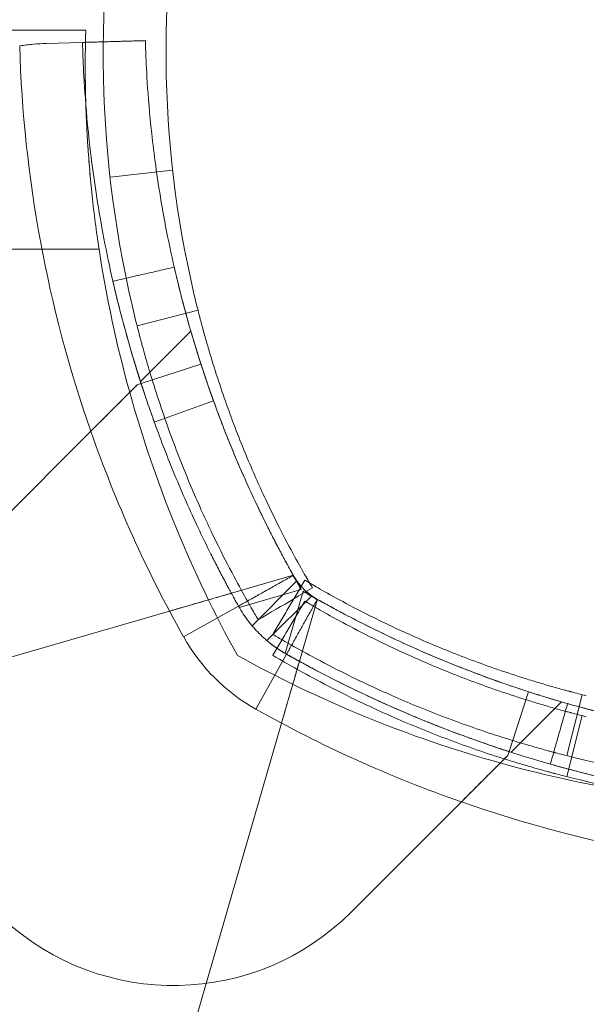
# Model space of a CAD drawing. Units: millimetres. Extents: x 9026 to 17679, y 3773 to 11808.
# Drawn here: x 13724 to 13751, y 9222 to 9269 of the extents above; entities that cross this region are included whole.
import ezdxf

# ---------------------------------------------------------------- set-up
doc = ezdxf.new("R2010")
doc.units = ezdxf.units.MM
doc.header["$LTSCALE"] = 700

# ---------------------------------------------------------------- blocks, each defined once
blk = doc.blocks.new('A$C2D8B69BD')
at = {"color": 0, "linetype": 'Continuous', "lineweight": 0}
for p, q in [((13140.922, 9230.617), (13731.679, 9230.617)), ((13729.797, 9229.984), (13731.522, 9230.032)), ((13732.839, 9223.604), (13735.82, 9223.938)), ((13732.314, 9220.167), (13140.128, 9220.167)), ((13732.314, 9220.167), (13140.128, 9220.167)), ((13737.034, 9217.257), (13734.125, 9216.522)), ((13734.29, 9213.863), (13736.692, 9216.265)), ((13734.32, 9213.768), (13737.175, 9214.69)), ((13734.134, 9213.707), (13734.32, 9213.768)), ((13731.92, 9211.493), (13726.68, 9206.253)), ((13741.533, 9204.607), (13738.624, 9203.765)), ((13739.613, 9202.216), (13741.75, 9204.352)), ((13739.613, 9202.216), (13741.75, 9204.352)), ((13738.997, 9203.093), (13741.962, 9203.95)), ((13738.997, 9203.093), (13741.962, 9203.95)), ((13742.055, 9203.858), (13741.197, 9200.893)), ((13742.055, 9203.858), (13741.197, 9200.893)), ((13740.32, 9201.509), (13742.457, 9203.645)), ((13740.32, 9201.509), (13742.457, 9203.645)), ((13741.87, 9200.519), (13742.711, 9203.429)), ((13735.675, 9202.912), (13708.962, 9195.185)), ((13736.349, 9201.68), (13738.964, 9203.15)), ((13736.349, 9201.68), (13738.964, 9203.15)), ((13739.785, 9198.245), (13741.255, 9200.86)), ((13739.785, 9198.245), (13741.255, 9200.86)), ((13751.872, 9196.216), (13752.795, 9199.07)), ((13754.626, 9196.021), (13755.361, 9198.929)), ((13751.967, 9196.185), (13754.369, 9198.587)), ((13754.626, 9195.021), (13755.361, 9197.929)), ((13733.289, 9170.857), (13741.017, 9197.571)), ((13751.812, 9196.03), (13751.872, 9196.216)), ((13744.358, 9188.575), (13749.598, 9193.816))]:
    blk.add_line(p, q, dxfattribs=at)
at = {"color": 0, "linetype": 'Continuous', "lineweight": 0, "extrusion": (2.06338e-16, -6.16298e-33, -1)}
for centre, radius, start, end in [((-13785.509, 9229.511), 53, 346.0447, 11.4379), ((-13766.998, 9251.549), 58, 285.54578, 298.96582), ((-13766.998, 9251.549), 58, 285.54578, 298.96582)]:
    blk.add_arc(centre, radius, start, end, dxfattribs=at)
at = {"color": 0, "linetype": 'Continuous', "lineweight": 0, "extrusion": (2.06338e-16, 0, -1)}
for centre, radius, start, end in [((-13785.509, 9229.511), 50, 346.0447, 11.4379), ((-13769.772, 9251.595), 61.2, 289.24713, 299.33936), ((-13769.772, 9251.595), 61.2, 289.24713, 299.33936), ((-13766.998, 9251.549), 58, 278.65341, 285.54578), ((-13766.998, 9251.549), 58, 278.65341, 285.54578)]:
    blk.add_arc(centre, radius, start, end, dxfattribs=at)
at = {"color": 0, "linetype": 'Continuous', "lineweight": 0, "extrusion": (2.06338e-16, 8.62817e-32, -1)}
blk.add_arc((-13789.699, 9231.667), 61.2, 340.75287, 358.31381, dxfattribs=at)
blk.add_arc((-13789.699, 9231.667), 61.2, 340.75287, 358.31381, dxfattribs=at)
at = {"color": 0, "linetype": 'Continuous', "lineweight": 0, "extrusion": (2.06338e-16, 6.16298e-33, -1)}
blk.add_arc((-13789.654, 9228.893), 58, 344.45422, 351.34659, dxfattribs=at)
blk.add_arc((-13789.654, 9228.893), 58, 344.45422, 351.34659, dxfattribs=at)
at = {"color": 0, "linetype": 'Continuous', "lineweight": 0, "extrusion": (2.06338e-16, 1.2326e-32, -1)}
for centre, radius, start, end in [((-13789.654, 9228.893), 58, 331.03418, 344.45422), ((-13789.654, 9228.893), 58, 331.03418, 344.45422), ((-13769.772, 9251.595), 55.2, 299.3394, 300.1403), ((-13769.772, 9251.595), 55.2, 299.3394, 300.1403)]:
    blk.add_arc(centre, radius, start, end, dxfattribs=at)
at = {"color": 0, "linetype": 'Continuous', "lineweight": 0}
for centre, radius, start, end in [((13789.699, 9231.667), 61.2, 199.24713, 209.33936), ((13789.699, 9231.667), 61.2, 199.24713, 209.33936), ((13744.195, 9206.09), 9, 209.3394, 240.6606), ((13744.195, 9206.09), 9, 209.3394, 240.6606), ((13767.616, 9247.404), 53, 256.0447, 281.4379), ((13767.616, 9246.404), 53, 256.0447, 271.1948), ((13769.772, 9251.595), 61.2, 250.75287, 268.31381), ((13769.772, 9251.595), 61.2, 250.75287, 268.31381), ((13735.872, 9197.061), 12, 227.3335, 315), ((13735.872, 9197.061), 12, 227.3335, 315)]:
    blk.add_arc(centre, radius, start, end, dxfattribs=at)
at = {"color": 0, "linetype": 'Continuous', "lineweight": 0, "extrusion": (2.06338e-16, -2.46519e-32, -1)}
blk.add_arc((-13789.699, 9231.667), 55.2, 329.8597, 330.6606, dxfattribs=at)
blk.add_arc((-13789.699, 9231.667), 55.2, 329.8597, 330.6606, dxfattribs=at)
at = {"color": 0, "linetype": 'Continuous', "lineweight": 0}
for points, knots in [([(13731.679, 9230.617), (13731.679, 9230.617), (13731.674, 9230.469), (13731.667, 9230.133), (13731.666, 9230.086), (13731.665, 9230.036)], [0, 0, 0, 0, 0.00303085, 0.00303085, 0.003482294, 0.003482294, 0.003482294, 0.003482294]), ([(13731.679, 9230.617), (13731.679, 9230.617), (13731.674, 9230.469), (13731.667, 9230.133), (13731.666, 9230.086), (13731.665, 9230.036)], [0, 0, 0, 0, 0.00303085, 0.00303085, 0.003482294, 0.003482294, 0.003482294, 0.003482294]), ([(13731.666, 9230.078), (13731.666, 9230.112), (13731.667, 9230.144), (13731.671, 9230.32), (13731.674, 9230.432), (13731.678, 9230.579), (13731.679, 9230.617), (13731.679, 9230.617)], [0.013019295, 0.013019295, 0.013019295, 0.013019295, 0.013334468, 0.013334468, 0.014845903, 0.014845903, 0.016357338, 0.016357338, 0.016357338, 0.016357338]), ([(13731.654, 9228.893), (13731.654, 9229.174), (13731.656, 9229.421), (13731.66, 9229.804), (13731.663, 9229.952), (13731.666, 9230.078)], [0.010311599, 0.010311599, 0.010311599, 0.010311599, 0.011823033, 0.011823033, 0.013019295, 0.013019295, 0.013019295, 0.013019295]), ([(13734.521, 9230.117), (13734.521, 9230.116), (13734.521, 9230.112), (13734.522, 9230.1), (13734.522, 9230.093), (13734.522, 9230.09), (13734.522, 9230.087), (13734.522, 9230.086), (13734.523, 9230.064), (13734.523, 9230.032), (13734.527, 9229.905), (13734.531, 9229.779), (13734.55, 9229.274), (13734.571, 9228.774), (13734.656, 9227.452), (13734.72, 9226.641), (13734.929, 9224.725), (13735.073, 9223.636), (13735.485, 9221.209), (13735.75, 9219.892), (13736.445, 9217.068), (13736.868, 9215.587), (13737.646, 9213.277), (13737.927, 9212.5), (13738.535, 9210.932), (13738.862, 9210.14), (13739.563, 9208.555), (13739.935, 9207.764), (13740.43, 9206.775), (13740.58, 9206.479), (13740.733, 9206.184), (13740.836, 9205.988), (13740.887, 9205.891), (13740.992, 9205.693), (13741.071, 9205.545), (13741.164, 9205.374), (13741.21, 9205.289), (13741.233, 9205.247), (13741.243, 9205.229), (13741.249, 9205.217), (13741.253, 9205.209), (13741.334, 9205.062), (13741.441, 9204.867), (13741.58, 9204.62)], [0, 0, 0, 0, 0.015625, 0.023438, 0.027344, 0.029297, 0.029297, 0.03125, 0.03125, 0.0625, 0.0625, 0.125, 0.125, 0.25, 0.25, 0.375, 0.375, 0.5, 0.5, 0.625, 0.625, 0.75, 0.75, 0.8125, 0.8125, 0.875, 0.875, 0.9375, 0.9375, 0.953125, 0.960937, 0.960937, 0.96875, 0.96875, 0.976562, 0.980469, 0.982422, 0.983398, 0.983887, 0.983887, 0.984375, 0.984375, 1, 1, 1, 1]), ([(13734.521, 9230.117), (13734.521, 9230.116), (13734.521, 9230.112), (13734.522, 9230.1), (13734.522, 9230.093), (13734.522, 9230.09), (13734.522, 9230.087), (13734.522, 9230.086), (13734.523, 9230.064), (13734.523, 9230.032), (13734.527, 9229.905), (13734.531, 9229.779), (13734.55, 9229.274), (13734.571, 9228.774), (13734.656, 9227.452), (13734.72, 9226.641), (13734.929, 9224.725), (13735.073, 9223.636), (13735.485, 9221.209), (13735.75, 9219.892), (13736.445, 9217.068), (13736.868, 9215.587), (13737.646, 9213.277), (13737.927, 9212.5), (13738.535, 9210.932), (13738.862, 9210.14), (13739.563, 9208.555), (13739.935, 9207.764), (13740.43, 9206.775), (13740.58, 9206.479), (13740.733, 9206.184), (13740.836, 9205.988), (13740.887, 9205.891), (13740.992, 9205.693), (13741.071, 9205.545), (13741.164, 9205.374), (13741.21, 9205.289), (13741.233, 9205.247), (13741.243, 9205.229), (13741.249, 9205.217), (13741.253, 9205.209), (13741.334, 9205.062), (13741.441, 9204.867), (13741.58, 9204.62)], [0, 0, 0, 0, 0.015625, 0.023438, 0.027344, 0.029297, 0.029297, 0.03125, 0.03125, 0.0625, 0.0625, 0.125, 0.125, 0.25, 0.25, 0.375, 0.375, 0.5, 0.5, 0.625, 0.625, 0.75, 0.75, 0.8125, 0.8125, 0.875, 0.875, 0.9375, 0.9375, 0.953125, 0.960937, 0.960937, 0.96875, 0.96875, 0.976562, 0.980469, 0.982422, 0.983398, 0.983887, 0.983887, 0.984375, 0.984375, 1, 1, 1, 1]), ([(13729.797, 9229.984), (13729.597, 9229.978), (13729.39, 9229.966), (13728.965, 9229.928), (13728.745, 9229.901), (13728.526, 9229.867)], [0, 0, 0, 0, 0.000655164, 0.000655164, 0.001310328, 0.001310328, 0.001310328, 0.001310328]), ([(13731.522, 9230.032), (13731.522, 9230.032), (13731.522, 9230.029), (13731.523, 9230.02), (13731.523, 9230.017), (13731.523, 9230.011), (13731.523, 9230.009), (13731.523, 9230.004), (13731.523, 9230.002), (13731.524, 9229.977), (13731.525, 9229.943), (13731.529, 9229.81), (13731.533, 9229.677), (13731.553, 9229.144), (13731.575, 9228.617), (13731.665, 9227.223), (13731.732, 9226.368), (13731.952, 9224.347), (13732.104, 9223.2), (13732.539, 9220.64), (13732.818, 9219.252), (13733.551, 9216.275), (13733.997, 9214.713), (13734.817, 9212.278), (13735.114, 9211.458), (13735.754, 9209.805), (13736.1, 9208.97), (13736.839, 9207.299), (13737.231, 9206.465), (13737.752, 9205.422), (13737.858, 9205.214), (13738.072, 9204.799), (13738.179, 9204.595), (13738.345, 9204.281), (13738.401, 9204.177), (13738.484, 9204.022), (13738.512, 9203.971), (13738.554, 9203.894), (13738.567, 9203.868), (13738.588, 9203.83), (13738.595, 9203.817), (13738.606, 9203.798), (13738.609, 9203.792), (13738.616, 9203.779), (13738.62, 9203.771), (13738.705, 9203.616), (13738.818, 9203.411), (13738.964, 9203.15)], [0, 0, 0, 0, 0.015625, 0.015625, 0.023438, 0.023438, 0.027344, 0.027344, 0.03125, 0.03125, 0.0625, 0.0625, 0.125, 0.125, 0.25, 0.25, 0.375, 0.375, 0.5, 0.5, 0.625, 0.625, 0.75, 0.75, 0.8125, 0.8125, 0.875, 0.875, 0.9375, 0.9375, 0.953125, 0.953125, 0.96875, 0.96875, 0.976562, 0.976562, 0.980469, 0.980469, 0.982422, 0.982422, 0.983398, 0.983398, 0.983887, 0.983887, 0.984375, 0.984375, 1, 1, 1, 1]), ([(13731.522, 9230.032), (13731.522, 9230.032), (13731.522, 9230.029), (13731.523, 9230.02), (13731.523, 9230.017), (13731.523, 9230.011), (13731.523, 9230.009), (13731.523, 9230.004), (13731.523, 9230.002), (13731.524, 9229.977), (13731.525, 9229.943), (13731.529, 9229.81), (13731.533, 9229.677), (13731.553, 9229.144), (13731.575, 9228.617), (13731.665, 9227.223), (13731.732, 9226.368), (13731.952, 9224.347), (13732.104, 9223.2), (13732.539, 9220.64), (13732.818, 9219.252), (13733.551, 9216.275), (13733.997, 9214.713), (13734.817, 9212.278), (13735.114, 9211.458), (13735.754, 9209.805), (13736.1, 9208.97), (13736.839, 9207.299), (13737.231, 9206.465), (13737.752, 9205.422), (13737.858, 9205.214), (13738.072, 9204.799), (13738.179, 9204.595), (13738.345, 9204.281), (13738.401, 9204.177), (13738.484, 9204.022), (13738.512, 9203.971), (13738.554, 9203.894), (13738.567, 9203.868), (13738.588, 9203.83), (13738.595, 9203.817), (13738.606, 9203.798), (13738.609, 9203.792), (13738.616, 9203.779), (13738.62, 9203.771), (13738.705, 9203.616), (13738.818, 9203.411), (13738.964, 9203.15)], [0, 0, 0, 0, 0.015625, 0.015625, 0.023438, 0.023438, 0.027344, 0.027344, 0.03125, 0.03125, 0.0625, 0.0625, 0.125, 0.125, 0.25, 0.25, 0.375, 0.375, 0.5, 0.5, 0.625, 0.625, 0.75, 0.75, 0.8125, 0.8125, 0.875, 0.875, 0.9375, 0.9375, 0.953125, 0.953125, 0.96875, 0.96875, 0.976562, 0.976562, 0.980469, 0.980469, 0.982422, 0.982422, 0.983398, 0.983398, 0.983887, 0.983887, 0.984375, 0.984375, 1, 1, 1, 1]), ([(13731.665, 9230.036), (13731.664, 9230.002), (13731.664, 9229.967), (13731.661, 9229.839), (13731.66, 9229.74), (13731.656, 9229.418), (13731.654, 9229.172), (13731.654, 9228.893)], [0.003482294, 0.003482294, 0.003482294, 0.003482294, 0.003788562, 0.003788562, 0.004546275, 0.004546275, 0.0060617, 0.0060617, 0.0060617, 0.0060617]), ([(13731.665, 9230.036), (13731.664, 9230.002), (13731.664, 9229.967), (13731.661, 9229.839), (13731.66, 9229.74), (13731.656, 9229.418), (13731.654, 9229.172), (13731.654, 9228.893)], [0.003482294, 0.003482294, 0.003482294, 0.003482294, 0.003788562, 0.003788562, 0.004546275, 0.004546275, 0.0060617, 0.0060617, 0.0060617, 0.0060617]), ([(13731.654, 9228.893), (13731.654, 9228.656), (13731.655, 9228.395), (13731.663, 9227.832), (13731.669, 9227.533), (13731.679, 9227.16), (13731.681, 9227.102), (13731.683, 9227.044)], [0.0060617, 0.0060617, 0.0060617, 0.0060617, 0.007348578, 0.007348578, 0.008635456, 0.008635456, 0.008866332, 0.008866332, 0.008866332, 0.008866332]), ([(13732.314, 9220.167), (13732.183, 9221.028), (13732.074, 9221.875), (13731.94, 9223.122), (13731.9, 9223.537), (13731.831, 9224.343), (13731.802, 9224.733), (13731.752, 9225.489), (13731.732, 9225.854), (13731.699, 9226.56), (13731.687, 9226.901), (13731.659, 9227.856), (13731.654, 9228.415), (13731.654, 9228.893)], [0, 0, 0, 0, 0.0025779, 0.0025779, 0.00386685, 0.00386685, 0.0051558, 0.0051558, 0.00644475, 0.00644475, 0.0077337, 0.0077337, 0.0103116, 0.0103116, 0.0103116, 0.0103116]), ([(13731.654, 9228.893), (13731.654, 9228.656), (13731.655, 9228.395), (13731.663, 9227.832), (13731.669, 9227.533), (13731.679, 9227.16), (13731.681, 9227.102), (13731.683, 9227.044)], [0.0060617, 0.0060617, 0.0060617, 0.0060617, 0.007348578, 0.007348578, 0.008635456, 0.008635456, 0.008866332, 0.008866332, 0.008866332, 0.008866332]), ([(13731.683, 9227.044), (13731.691, 9226.78), (13731.702, 9226.503), (13731.732, 9225.863), (13731.752, 9225.491), (13731.827, 9224.353), (13731.894, 9223.556), (13731.983, 9222.719)], [0.008866332, 0.008866332, 0.008866332, 0.008866332, 0.009922334, 0.009922334, 0.011209213, 0.011209213, 0.013782896, 0.013782896, 0.013782896, 0.013782896]), ([(13731.683, 9227.044), (13731.691, 9226.78), (13731.702, 9226.503), (13731.732, 9225.863), (13731.752, 9225.491), (13731.827, 9224.353), (13731.894, 9223.556), (13732.028, 9222.301), (13732.078, 9221.876), (13732.188, 9221.025), (13732.248, 9220.597), (13732.314, 9220.167)], [0.008866332, 0.008866332, 0.008866332, 0.008866332, 0.009922334, 0.009922334, 0.011209213, 0.011209213, 0.013782969, 0.013782969, 0.015069847, 0.015069847, 0.016356725, 0.016356725, 0.016356725, 0.016356725]), ([(13731.983, 9222.719), (13731.983, 9222.719), (13731.983, 9222.719), (13732.028, 9222.301), (13732.078, 9221.876), (13732.188, 9221.025), (13732.248, 9220.597), (13732.314, 9220.167)], [0.013782896, 0.013782896, 0.013782896, 0.013782896, 0.013782969, 0.013782969, 0.015069847, 0.015069847, 0.016356725, 0.016356725, 0.016356725, 0.016356725]), ([(13735.899, 9219.315), (13735.899, 9219.315), (13735.918, 9219.232), (13735.995, 9218.904), (13736.05, 9218.671), (13736.2, 9218.067), (13736.289, 9217.719), (13736.5, 9216.934), (13736.615, 9216.526), (13736.863, 9215.681), (13736.987, 9215.276), (13737.235, 9214.502), (13737.348, 9214.161), (13737.549, 9213.572), (13737.628, 9213.345), (13737.741, 9213.028), (13737.77, 9212.949), (13737.77, 9212.949)], [0, 0, 0, 0, 0.0625, 0.0625, 0.125, 0.125, 0.1875, 0.1875, 0.25, 0.25, 0.3125, 0.3125, 0.375, 0.375, 0.4375, 0.4375, 0.5, 0.5, 0.5, 0.5]), ([(13733.011, 9218.488), (13733.018, 9218.458), (13733.026, 9218.423), (13733.076, 9218.211), (13733.134, 9217.965), (13733.292, 9217.328), (13733.386, 9216.961), (13733.609, 9216.133), (13733.73, 9215.703), (13733.991, 9214.812), (13734.123, 9214.386), (13734.283, 9213.881), (13734.313, 9213.788), (13734.343, 9213.698)], [0.0482645, 0.0482645, 0.0482645, 0.0482645, 0.0625, 0.0625, 0.125, 0.125, 0.1875, 0.1875, 0.25, 0.25, 0.3125, 0.3125, 0.3271495, 0.3271495, 0.3271495, 0.3271495]), ([(13742.358, 9204.253), (13742.355, 9204.258), (13742.352, 9204.263), (13742.255, 9204.429), (13742.116, 9204.668), (13741.757, 9205.306), (13741.54, 9205.698), (13741.044, 9206.638), (13740.77, 9207.176), (13740.182, 9208.394), (13739.875, 9209.062), (13739.248, 9210.523), (13738.934, 9211.302), (13738.32, 9212.959), (13738.025, 9213.823), (13737.679, 9214.94), (13737.611, 9215.165), (13737.478, 9215.617), (13737.412, 9215.846), (13737.317, 9216.186), (13737.286, 9216.3), (13737.239, 9216.472), (13737.223, 9216.53), (13737.2, 9216.616), (13737.193, 9216.645), (13737.181, 9216.689), (13737.177, 9216.703), (13737.17, 9216.732), (13737.165, 9216.749), (13737.111, 9216.954), (13737.051, 9217.184), (13736.985, 9217.453)], [0.1211511, 0.1211511, 0.1211511, 0.1211511, 0.125, 0.125, 0.25, 0.25, 0.375, 0.375, 0.5, 0.5, 0.625, 0.625, 0.75, 0.75, 0.875, 0.875, 0.90625, 0.90625, 0.9375, 0.9375, 0.953125, 0.953125, 0.9609375, 0.9609375, 0.9648438, 0.9648438, 0.9667969, 0.9667969, 0.96875, 0.96875, 1, 1, 1, 1]), ([(13739.91, 9202.498), (13739.91, 9202.498), (13739.859, 9202.583), (13739.66, 9202.924), (13739.513, 9203.177), (13739.132, 9203.853), (13738.902, 9204.27), (13738.377, 9205.266), (13738.086, 9205.836), (13737.463, 9207.127), (13737.137, 9207.835), (13736.472, 9209.384), (13736.14, 9210.21), (13735.651, 9211.527), (13735.492, 9211.975), (13735.181, 9212.888), (13735.029, 9213.356), (13734.809, 9214.066), (13734.737, 9214.304), (13734.596, 9214.783), (13734.526, 9215.026), (13734.426, 9215.387), (13734.376, 9215.568), (13734.318, 9215.781), (13734.29, 9215.889), (13734.275, 9215.942), (13734.269, 9215.965), (13734.265, 9215.981), (13734.263, 9215.989), (13734.207, 9216.2), (13734.144, 9216.445), (13734.073, 9216.73)], [0, 0, 0, 0, 0.125, 0.125, 0.25, 0.25, 0.375, 0.375, 0.5, 0.5, 0.625, 0.625, 0.75, 0.75, 0.8125, 0.8125, 0.875, 0.875, 0.90625, 0.90625, 0.9375, 0.9375, 0.953125, 0.960938, 0.964844, 0.966797, 0.967773, 0.967773, 0.96875, 0.96875, 1, 1, 1, 1]), ([(13736.692, 9216.265), (13736.692, 9216.265), (13736.698, 9216.243), (13736.723, 9216.156), (13736.742, 9216.091), (13736.82, 9215.83), (13736.896, 9215.576), (13737.049, 9215.085), (13737.107, 9214.902), (13737.235, 9214.503), (13737.305, 9214.29), (13737.535, 9213.607), (13737.714, 9213.096), (13738.127, 9211.977), (13738.357, 9211.382), (13738.742, 9210.443), (13738.876, 9210.122), (13739.16, 9209.466), (13739.309, 9209.129), (13739.771, 9208.114), (13740.1, 9207.427), (13740.805, 9206.035), (13741.184, 9205.325), (13741.58, 9204.62)], [0.01914036, 0.01914036, 0.01914036, 0.01914036, 0.02033368, 0.02033368, 0.02152701, 0.02152701, 0.02391366, 0.02391366, 0.02510698, 0.02510698, 0.02630031, 0.02630031, 0.02868696, 0.02868696, 0.0310736, 0.0310736, 0.03226693, 0.03226693, 0.03346025, 0.03346025, 0.0358469, 0.0358469, 0.03823355, 0.03823355, 0.03823355, 0.03823355]), ([(13734.134, 9213.707), (13734.043, 9213.616), (13733.919, 9213.492), (13733.609, 9213.182), (13733.43, 9213.004), (13733.035, 9212.608), (13732.822, 9212.395), (13732.49, 9212.063), (13732.375, 9211.949), (13732.148, 9211.721), (13732.034, 9211.607), (13731.92, 9211.493)], [0.00000071, 0.00000071, 0.00000071, 0.00000071, 0.000969371, 0.000969371, 0.001938031, 0.001938031, 0.002906692, 0.002906692, 0.003391022, 0.003391022, 0.003875352, 0.003875352, 0.003875352, 0.003875352]), ([(13734.343, 9213.698), (13734.439, 9213.403), (13734.528, 9213.137), (13734.714, 9212.588), (13734.799, 9212.349), (13734.916, 9212.02), (13734.946, 9211.936), (13734.948, 9211.932)], [0.3271495, 0.3271495, 0.3271495, 0.3271495, 0.375, 0.375, 0.4375, 0.4375, 0.4982602, 0.4982602, 0.4982602, 0.4982602]), ([(13732.53, 9212.104), (13732.704, 9212.277), (13732.877, 9212.45), (13733.236, 9212.809), (13733.421, 9212.994), (13733.62, 9213.193), (13733.638, 9213.211), (13733.655, 9213.229)], [0.00150295, 0.00150295, 0.00150295, 0.00150295, 0.002244317, 0.002244317, 0.003047248, 0.003047248, 0.003126213, 0.003126213, 0.003126213, 0.003126213]), ([(13741.962, 9203.95), (13741.912, 9204.038), (13741.862, 9204.123), (13741.769, 9204.285), (13741.726, 9204.359), (13741.612, 9204.543), (13741.558, 9204.614), (13741.533, 9204.607)], [0, 0, 0, 0, 0.000298611, 0.000298611, 0.000597222, 0.000597222, 0.001194444, 0.001194444, 0.001194444, 0.001194444]), ([(13741.962, 9203.95), (13741.912, 9204.038), (13741.862, 9204.123), (13741.769, 9204.285), (13741.726, 9204.359), (13741.612, 9204.543), (13741.558, 9204.614), (13741.533, 9204.607)], [0, 0, 0, 0, 0.000298611, 0.000298611, 0.000597222, 0.000597222, 0.001194444, 0.001194444, 0.001194444, 0.001194444]), ([(13741.58, 9204.62), (13741.655, 9204.486), (13741.733, 9204.371), (13741.817, 9204.26), (13741.827, 9204.248), (13741.845, 9204.225), (13741.857, 9204.21), (13741.889, 9204.17), (13741.912, 9204.144), (13741.979, 9204.067), (13742.026, 9204.017), (13742.121, 9203.921), (13742.171, 9203.875), (13742.248, 9203.807), (13742.288, 9203.774), (13742.335, 9203.737), (13742.355, 9203.721), (13742.369, 9203.71), (13742.377, 9203.704), (13742.466, 9203.636), (13742.578, 9203.557), (13742.725, 9203.475)], [0, 0, 0, 0, 0.25, 0.25, 0.28125, 0.28125, 0.3125, 0.3125, 0.375, 0.375, 0.5, 0.5, 0.625, 0.625, 0.6875, 0.71875, 0.734375, 0.734375, 0.75, 0.75, 1, 1, 1, 1]), ([(13741.58, 9204.62), (13741.655, 9204.486), (13741.733, 9204.371), (13741.817, 9204.26), (13741.827, 9204.248), (13741.845, 9204.225), (13741.857, 9204.21), (13741.889, 9204.17), (13741.912, 9204.144), (13741.979, 9204.067), (13742.026, 9204.017), (13742.121, 9203.921), (13742.171, 9203.875), (13742.248, 9203.807), (13742.288, 9203.774), (13742.335, 9203.737), (13742.355, 9203.721), (13742.369, 9203.71), (13742.377, 9203.704), (13742.466, 9203.636), (13742.578, 9203.557), (13742.725, 9203.475)], [0, 0, 0, 0, 0.25, 0.25, 0.28125, 0.28125, 0.3125, 0.3125, 0.375, 0.375, 0.5, 0.5, 0.625, 0.625, 0.6875, 0.71875, 0.734375, 0.734375, 0.75, 0.75, 1, 1, 1, 1]), ([(13742.131, 9204.387), (13742.131, 9204.387), (13742.211, 9204.339), (13742.533, 9204.15), (13742.772, 9204.012), (13743.41, 9203.653), (13743.803, 9203.436), (13744.742, 9202.94), (13745.28, 9202.665), (13746.498, 9202.078), (13747.167, 9201.77), (13748.628, 9201.143), (13749.407, 9200.83), (13750.649, 9200.369), (13751.072, 9200.219), (13751.934, 9199.925), (13752.375, 9199.782), (13753.045, 9199.574), (13753.269, 9199.506), (13753.721, 9199.373), (13753.951, 9199.307), (13754.291, 9199.213), (13754.462, 9199.165), (13754.663, 9199.111), (13754.764, 9199.084), (13754.815, 9199.071), (13754.836, 9199.065), (13754.851, 9199.061), (13754.859, 9199.059), (13755.058, 9199.007), (13755.289, 9198.947), (13755.558, 9198.88)], [0, 0, 0, 0, 0.125, 0.125, 0.25, 0.25, 0.375, 0.375, 0.5, 0.5, 0.625, 0.625, 0.75, 0.75, 0.8125, 0.8125, 0.875, 0.875, 0.90625, 0.90625, 0.9375, 0.9375, 0.953125, 0.960937, 0.964844, 0.966797, 0.967773, 0.967773, 0.96875, 0.96875, 1, 1, 1, 1]), ([(13742.711, 9203.429), (13742.715, 9203.441), (13742.7, 9203.461), (13742.636, 9203.513), (13742.587, 9203.546), (13742.402, 9203.659), (13742.229, 9203.757), (13742.055, 9203.858)], [0, 0, 0, 0, 0.000298593, 0.000298593, 0.000597186, 0.000597186, 0.001194371, 0.001194371, 0.001194371, 0.001194371]), ([(13742.711, 9203.429), (13742.715, 9203.441), (13742.7, 9203.461), (13742.636, 9203.513), (13742.587, 9203.546), (13742.402, 9203.659), (13742.229, 9203.757), (13742.055, 9203.858)], [0, 0, 0, 0, 0.000298593, 0.000298593, 0.000597186, 0.000597186, 0.001194371, 0.001194371, 0.001194371, 0.001194371]), ([(13738.624, 9203.765), (13738.624, 9203.765), (13738.604, 9203.76), (13738.527, 9203.737), (13738.469, 9203.721), (13738.319, 9203.677), (13738.227, 9203.65), (13738.009, 9203.588), (13737.884, 9203.551), (13737.474, 9203.433), (13737.145, 9203.337), (13736.616, 9203.184), (13736.43, 9203.131), (13736.055, 9203.022), (13735.866, 9202.967), (13735.675, 9202.912)], [0.000000197, 0.000000197, 0.000000197, 0.000000197, 0.000593276, 0.000593276, 0.001186356, 0.001186356, 0.001779435, 0.001779435, 0.002372514, 0.002372514, 0.003558673, 0.003558673, 0.004151752, 0.004151752, 0.004744832, 0.004744832, 0.004744832, 0.004744832]), ([(13735.675, 9202.912), (13736.026, 9203.014), (13736.375, 9203.115), (13737.071, 9203.316), (13737.414, 9203.415), (13738.046, 9203.598), (13738.34, 9203.683), (13738.624, 9203.765)], [0.004914964, 0.004914964, 0.004914964, 0.004914964, 0.006008338, 0.006008338, 0.007101713, 0.007101713, 0.008110303, 0.008110303, 0.008110303, 0.008110303]), ([(13742.131, 9203.387), (13742.131, 9203.387), (13742.211, 9203.339), (13742.533, 9203.15), (13742.772, 9203.012), (13743.41, 9202.653), (13743.803, 9202.436), (13744.742, 9201.94), (13745.28, 9201.665), (13746.498, 9201.078), (13747.167, 9200.77), (13748.628, 9200.143), (13749.407, 9199.83), (13750.649, 9199.369), (13751.072, 9199.219), (13751.934, 9198.925), (13752.375, 9198.782), (13753.045, 9198.574), (13753.269, 9198.506), (13753.721, 9198.373), (13753.951, 9198.307), (13754.291, 9198.213), (13754.462, 9198.165), (13754.663, 9198.111), (13754.764, 9198.084), (13754.815, 9198.071), (13754.836, 9198.065), (13754.851, 9198.061), (13754.859, 9198.059), (13755.058, 9198.007), (13755.289, 9197.947), (13755.558, 9197.88)], [0, 0, 0, 0, 0.125, 0.125, 0.25, 0.25, 0.375, 0.375, 0.5, 0.5, 0.625, 0.625, 0.75, 0.75, 0.8125, 0.8125, 0.875, 0.875, 0.90625, 0.90625, 0.9375, 0.9375, 0.953125, 0.960937, 0.964844, 0.966797, 0.967773, 0.967773, 0.96875, 0.96875, 1, 1, 1, 1]), ([(13742.725, 9203.475), (13742.93, 9203.36), (13743.231, 9203.193), (13743.568, 9203.011), (13743.733, 9202.922), (13743.803, 9202.885), (13743.85, 9202.86), (13743.872, 9202.848), (13744.288, 9202.627), (13744.682, 9202.424), (13745.867, 9201.832), (13746.657, 9201.46), (13749.041, 9200.406), (13750.612, 9199.801), (13753.691, 9198.764), (13755.173, 9198.34), (13757.996, 9197.646), (13759.313, 9197.381), (13761.74, 9196.968), (13762.829, 9196.825), (13764.746, 9196.616), (13765.557, 9196.552), (13766.548, 9196.488), (13766.838, 9196.472), (13767.213, 9196.454), (13767.328, 9196.449), (13767.537, 9196.44), (13767.631, 9196.436), (13767.884, 9196.427), (13768.01, 9196.423), (13768.115, 9196.42), (13768.143, 9196.419), (13768.165, 9196.418), (13768.178, 9196.418), (13768.184, 9196.418), (13768.195, 9196.417), (13768.202, 9196.417), (13768.208, 9196.417), (13768.211, 9196.417), (13768.212, 9196.417), (13768.213, 9196.417), (13768.213, 9196.417), (13768.213, 9196.417), (13768.217, 9196.417), (13768.22, 9196.417), (13768.221, 9196.417)], [0, 0, 0, 0, 0.015625, 0.023437, 0.027344, 0.029297, 0.029297, 0.03125, 0.03125, 0.0625, 0.0625, 0.125, 0.125, 0.25, 0.25, 0.375, 0.375, 0.5, 0.5, 0.625, 0.625, 0.75, 0.75, 0.8125, 0.8125, 0.84375, 0.84375, 0.875, 0.875, 0.9375, 0.9375, 0.953125, 0.960937, 0.960937, 0.96875, 0.96875, 0.976562, 0.980469, 0.982422, 0.983398, 0.983887, 0.983887, 0.984375, 0.984375, 1, 1, 1, 1]), ([(13742.725, 9203.475), (13743.43, 9203.079), (13744.13, 9202.706), (13745.174, 9202.177), (13745.521, 9202.006), (13746.212, 9201.674), (13746.558, 9201.512), (13747.577, 9201.048), (13748.23, 9200.767), (13749.169, 9200.383), (13749.475, 9200.261), (13750.073, 9200.028), (13750.365, 9199.918), (13751.199, 9199.61), (13751.706, 9199.433), (13752.388, 9199.203), (13752.603, 9199.132), (13753.002, 9199.003), (13753.185, 9198.946), (13753.676, 9198.792), (13753.93, 9198.717), (13754.191, 9198.639), (13754.258, 9198.62), (13754.347, 9198.594), (13754.369, 9198.587), (13754.369, 9198.587)], [0, 0, 0, 0, 0.00239102, 0.00239102, 0.00358653, 0.00358653, 0.00478204, 0.00478204, 0.00717306, 0.00717306, 0.00836857, 0.00836857, 0.00956408, 0.00956408, 0.0119551, 0.0119551, 0.01315061, 0.01315061, 0.01434612, 0.01434612, 0.01673714, 0.01673714, 0.01793265, 0.01793265, 0.01912816, 0.01912816, 0.01912816, 0.01912816]), ([(13742.725, 9203.475), (13742.93, 9203.36), (13743.231, 9203.193), (13743.568, 9203.011), (13743.733, 9202.922), (13743.803, 9202.885), (13743.85, 9202.86), (13743.872, 9202.848), (13744.288, 9202.627), (13744.682, 9202.424), (13745.867, 9201.832), (13746.657, 9201.46), (13749.041, 9200.406), (13750.612, 9199.801), (13753.691, 9198.764), (13755.173, 9198.34), (13757.996, 9197.646), (13759.313, 9197.381), (13761.74, 9196.968), (13762.829, 9196.825), (13764.746, 9196.616), (13765.557, 9196.552), (13766.548, 9196.488), (13766.838, 9196.472), (13767.213, 9196.454), (13767.328, 9196.449), (13767.537, 9196.44), (13767.631, 9196.436), (13767.884, 9196.427), (13768.01, 9196.423), (13768.115, 9196.42), (13768.143, 9196.419), (13768.165, 9196.418), (13768.178, 9196.418), (13768.184, 9196.418), (13768.195, 9196.417), (13768.202, 9196.417), (13768.208, 9196.417), (13768.211, 9196.417), (13768.212, 9196.417), (13768.213, 9196.417), (13768.213, 9196.417), (13768.213, 9196.417), (13768.217, 9196.417), (13768.22, 9196.417), (13768.221, 9196.417)], [0, 0, 0, 0, 0.015625, 0.023437, 0.027344, 0.029297, 0.029297, 0.03125, 0.03125, 0.0625, 0.0625, 0.125, 0.125, 0.25, 0.25, 0.375, 0.375, 0.5, 0.5, 0.625, 0.625, 0.75, 0.75, 0.8125, 0.8125, 0.84375, 0.84375, 0.875, 0.875, 0.9375, 0.9375, 0.953125, 0.960937, 0.960937, 0.96875, 0.96875, 0.976562, 0.980469, 0.982422, 0.983398, 0.983887, 0.983887, 0.984375, 0.984375, 1, 1, 1, 1]), ([(13738.964, 9203.15), (13739.115, 9202.882), (13739.272, 9202.652), (13739.44, 9202.431), (13739.459, 9202.406), (13739.496, 9202.359), (13739.519, 9202.33), (13739.584, 9202.25), (13739.628, 9202.198), (13739.763, 9202.043), (13739.856, 9201.943), (13740.048, 9201.752), (13740.147, 9201.659), (13740.302, 9201.524), (13740.354, 9201.48), (13740.434, 9201.415), (13740.461, 9201.393), (13740.502, 9201.362), (13740.515, 9201.351), (13740.536, 9201.335), (13740.543, 9201.33), (13740.556, 9201.319), (13740.565, 9201.313), (13740.738, 9201.182), (13740.962, 9201.025), (13741.255, 9200.86)], [0, 0, 0, 0, 0.25, 0.25, 0.28125, 0.28125, 0.3125, 0.3125, 0.375, 0.375, 0.5, 0.5, 0.625, 0.625, 0.6875, 0.6875, 0.71875, 0.71875, 0.734375, 0.734375, 0.742188, 0.742188, 0.75, 0.75, 1, 1, 1, 1]), ([(13738.964, 9203.15), (13739.115, 9202.882), (13739.272, 9202.652), (13739.44, 9202.431), (13739.459, 9202.406), (13739.496, 9202.359), (13739.519, 9202.33), (13739.584, 9202.25), (13739.628, 9202.198), (13739.763, 9202.043), (13739.856, 9201.943), (13740.048, 9201.752), (13740.147, 9201.659), (13740.302, 9201.524), (13740.354, 9201.48), (13740.434, 9201.415), (13740.461, 9201.393), (13740.502, 9201.362), (13740.515, 9201.351), (13740.536, 9201.335), (13740.543, 9201.33), (13740.556, 9201.319), (13740.565, 9201.313), (13740.738, 9201.182), (13740.962, 9201.025), (13741.255, 9200.86)], [0, 0, 0, 0, 0.25, 0.25, 0.28125, 0.28125, 0.3125, 0.3125, 0.375, 0.375, 0.5, 0.5, 0.625, 0.625, 0.6875, 0.6875, 0.71875, 0.71875, 0.734375, 0.734375, 0.742188, 0.742188, 0.75, 0.75, 1, 1, 1, 1]), ([(13740.602, 9201.806), (13740.602, 9201.805), (13740.687, 9201.755), (13741.028, 9201.555), (13741.282, 9201.408), (13741.958, 9201.028), (13742.374, 9200.798), (13743.37, 9200.272), (13743.94, 9199.981), (13745.231, 9199.358), (13745.94, 9199.032), (13747.489, 9198.368), (13748.314, 9198.035), (13750.07, 9197.384), (13750.986, 9197.071), (13752.17, 9196.704), (13752.409, 9196.632), (13752.888, 9196.491), (13753.131, 9196.422), (13753.491, 9196.321), (13753.612, 9196.288), (13753.795, 9196.238), (13753.855, 9196.222), (13753.947, 9196.197), (13753.978, 9196.189), (13754.024, 9196.177), (13754.039, 9196.173), (13754.07, 9196.165), (13754.088, 9196.16), (13754.305, 9196.103), (13754.549, 9196.04), (13754.834, 9195.969)], [0, 0, 0, 0, 0.125, 0.125, 0.25, 0.25, 0.375, 0.375, 0.5, 0.5, 0.625, 0.625, 0.75, 0.75, 0.875, 0.875, 0.90625, 0.90625, 0.9375, 0.9375, 0.953125, 0.953125, 0.960938, 0.960938, 0.964844, 0.964844, 0.966797, 0.966797, 0.96875, 0.96875, 1, 1, 1, 1]), ([(13740.602, 9200.806), (13740.602, 9200.805), (13740.687, 9200.755), (13741.028, 9200.555), (13741.282, 9200.408), (13741.958, 9200.028), (13742.374, 9199.798), (13743.37, 9199.272), (13743.94, 9198.981), (13745.231, 9198.358), (13745.94, 9198.032), (13747.489, 9197.368), (13748.314, 9197.035), (13750.07, 9196.384), (13750.986, 9196.071), (13752.17, 9195.704), (13752.409, 9195.632), (13752.888, 9195.491), (13753.131, 9195.422), (13753.491, 9195.321), (13753.612, 9195.288), (13753.795, 9195.238), (13753.855, 9195.222), (13753.947, 9195.197), (13753.978, 9195.189), (13754.024, 9195.177), (13754.039, 9195.173), (13754.07, 9195.165), (13754.088, 9195.16), (13754.305, 9195.103), (13754.549, 9195.04), (13754.834, 9194.969)], [0, 0, 0, 0, 0.125, 0.125, 0.25, 0.25, 0.375, 0.375, 0.5, 0.5, 0.625, 0.625, 0.75, 0.75, 0.875, 0.875, 0.90625, 0.90625, 0.9375, 0.9375, 0.953125, 0.953125, 0.960938, 0.960938, 0.964844, 0.964844, 0.966797, 0.966797, 0.96875, 0.96875, 1, 1, 1, 1]), ([(13741.87, 9200.519), (13741.788, 9200.236), (13741.703, 9199.942), (13741.52, 9199.308), (13741.42, 9198.963), (13741.219, 9198.27), (13741.118, 9197.922), (13741.017, 9197.571)], [0.006297885, 0.006297885, 0.006297885, 0.006297885, 0.007307856, 0.007307856, 0.008401234, 0.008401234, 0.009494611, 0.009494611, 0.009494611, 0.009494611]), ([(13741.017, 9197.571), (13741.072, 9197.761), (13741.128, 9197.954), (13741.236, 9198.328), (13741.289, 9198.51), (13741.391, 9198.864), (13741.441, 9199.036), (13741.533, 9199.355), (13741.576, 9199.504), (13741.656, 9199.781), (13741.692, 9199.904), (13741.754, 9200.12), (13741.781, 9200.214), (13741.825, 9200.365), (13741.842, 9200.422), (13741.864, 9200.499), (13741.87, 9200.519), (13741.87, 9200.519)], [0.004740353, 0.004740353, 0.004740353, 0.004740353, 0.005333169, 0.005333169, 0.005925984, 0.005925984, 0.006518799, 0.006518799, 0.007111614, 0.007111614, 0.00770443, 0.00770443, 0.008297245, 0.008297245, 0.00889006, 0.00889006, 0.009482876, 0.009482876, 0.009482876, 0.009482876]), ([(13741.255, 9200.86), (13741.472, 9200.738), (13741.683, 9200.621), (13741.992, 9200.453), (13742.093, 9200.398), (13742.244, 9200.317), (13742.293, 9200.29), (13742.392, 9200.237), (13742.438, 9200.213), (13742.904, 9199.966), (13743.318, 9199.752), (13744.568, 9199.127), (13745.401, 9198.735), (13747.915, 9197.624), (13749.57, 9196.986), (13752.817, 9195.893), (13754.379, 9195.446), (13757.356, 9194.714), (13758.745, 9194.434), (13761.304, 9193.999), (13762.452, 9193.848), (13764.472, 9193.628), (13765.328, 9193.561), (13766.373, 9193.493), (13766.679, 9193.476), (13767.205, 9193.451), (13767.426, 9193.442), (13767.781, 9193.429), (13767.914, 9193.424), (13768.025, 9193.421), (13768.045, 9193.42), (13768.078, 9193.419), (13768.092, 9193.419), (13768.109, 9193.419), (13768.114, 9193.418), (13768.12, 9193.418), (13768.122, 9193.418), (13768.125, 9193.418), (13768.126, 9193.418), (13768.127, 9193.418), (13768.127, 9193.418), (13768.128, 9193.418), (13768.128, 9193.418), (13768.128, 9193.418), (13768.128, 9193.418), (13768.133, 9193.418), (13768.135, 9193.418), (13768.137, 9193.418)], [0, 0, 0, 0, 0.015625, 0.015625, 0.023438, 0.023438, 0.027344, 0.027344, 0.03125, 0.03125, 0.0625, 0.0625, 0.125, 0.125, 0.25, 0.25, 0.375, 0.375, 0.5, 0.5, 0.625, 0.625, 0.75, 0.75, 0.8125, 0.8125, 0.875, 0.875, 0.9375, 0.9375, 0.953125, 0.953125, 0.96875, 0.96875, 0.976562, 0.976562, 0.980469, 0.980469, 0.982422, 0.982422, 0.983398, 0.983398, 0.983887, 0.983887, 0.984375, 0.984375, 1, 1, 1, 1]), ([(13741.255, 9200.86), (13741.472, 9200.738), (13741.683, 9200.621), (13741.992, 9200.453), (13742.093, 9200.398), (13742.244, 9200.317), (13742.293, 9200.29), (13742.392, 9200.237), (13742.438, 9200.213), (13742.904, 9199.966), (13743.318, 9199.752), (13744.568, 9199.127), (13745.401, 9198.735), (13747.915, 9197.624), (13749.57, 9196.986), (13752.817, 9195.893), (13754.379, 9195.446), (13757.356, 9194.714), (13758.745, 9194.434), (13761.304, 9193.999), (13762.452, 9193.848), (13764.472, 9193.628), (13765.328, 9193.561), (13766.373, 9193.493), (13766.679, 9193.476), (13767.205, 9193.451), (13767.426, 9193.442), (13767.781, 9193.429), (13767.914, 9193.424), (13768.025, 9193.421), (13768.045, 9193.42), (13768.078, 9193.419), (13768.092, 9193.419), (13768.109, 9193.419), (13768.114, 9193.418), (13768.12, 9193.418), (13768.122, 9193.418), (13768.125, 9193.418), (13768.126, 9193.418), (13768.127, 9193.418), (13768.127, 9193.418), (13768.128, 9193.418), (13768.128, 9193.418), (13768.128, 9193.418), (13768.128, 9193.418), (13768.133, 9193.418), (13768.135, 9193.418), (13768.137, 9193.418)], [0, 0, 0, 0, 0.015625, 0.015625, 0.023438, 0.023438, 0.027344, 0.027344, 0.03125, 0.03125, 0.0625, 0.0625, 0.125, 0.125, 0.25, 0.25, 0.375, 0.375, 0.5, 0.5, 0.625, 0.625, 0.75, 0.75, 0.8125, 0.8125, 0.875, 0.875, 0.9375, 0.9375, 0.953125, 0.953125, 0.96875, 0.96875, 0.976562, 0.976562, 0.980469, 0.980469, 0.982422, 0.982422, 0.983398, 0.983398, 0.983887, 0.983887, 0.984375, 0.984375, 1, 1, 1, 1]), ([(13741.255, 9200.86), (13741.42, 9200.767), (13741.576, 9200.681), (13741.803, 9200.555), (13741.87, 9200.519), (13741.87, 9200.519)], [0, 0, 0, 0, 0.000560514, 0.000560514, 0.001121028, 0.001121028, 0.001121028, 0.001121028]), ([(13741.255, 9200.86), (13741.924, 9200.484), (13742.584, 9200.13), (13743.563, 9199.629), (13743.887, 9199.467), (13744.531, 9199.152), (13744.851, 9198.999), (13745.799, 9198.557), (13746.403, 9198.289), (13747.266, 9197.921), (13747.547, 9197.805), (13748.092, 9197.582), (13748.359, 9197.476), (13749.123, 9197.178), (13749.583, 9197.007), (13750.198, 9196.785), (13750.39, 9196.717), (13750.747, 9196.592), (13750.912, 9196.535), (13751.354, 9196.385), (13751.58, 9196.311), (13751.81, 9196.236), (13751.868, 9196.217), (13751.947, 9196.192), (13751.967, 9196.185), (13751.967, 9196.185)], [0, 0, 0, 0, 0.00227739, 0.00227739, 0.00341609, 0.00341609, 0.00455479, 0.00455479, 0.00683218, 0.00683218, 0.00797087, 0.00797087, 0.00910957, 0.00910957, 0.01138696, 0.01138696, 0.01252566, 0.01252566, 0.01366436, 0.01366436, 0.01594175, 0.01594175, 0.01708045, 0.01708045, 0.01821914, 0.01821914, 0.01821914, 0.01821914]), ([(13754.664, 9198.503), (13754.664, 9198.503), (13754.745, 9198.479), (13755.069, 9198.389), (13755.3, 9198.325), (13755.902, 9198.165), (13756.25, 9198.075), (13757.039, 9197.882), (13757.452, 9197.785), (13758.312, 9197.596), (13758.726, 9197.51), (13759.524, 9197.353), (13759.878, 9197.288), (13760.491, 9197.18), (13760.727, 9197.141), (13761.06, 9197.086), (13761.143, 9197.073), (13761.143, 9197.073)], [0, 0, 0, 0, 0.0625, 0.0625, 0.125, 0.125, 0.1875, 0.1875, 0.25, 0.25, 0.3125, 0.3125, 0.375, 0.375, 0.4375, 0.4375, 0.5, 0.5, 0.5, 0.5]), ([(13751.812, 9196.03), (13751.721, 9195.939), (13751.596, 9195.814), (13751.287, 9195.505), (13751.108, 9195.326), (13750.712, 9194.93), (13750.5, 9194.717), (13750.167, 9194.385), (13750.053, 9194.271), (13749.826, 9194.044), (13749.712, 9193.93), (13749.598, 9193.816)], [0.00000071, 0.00000071, 0.00000071, 0.00000071, 0.000969371, 0.000969371, 0.001938031, 0.001938031, 0.002906692, 0.002906692, 0.003391022, 0.003391022, 0.003875352, 0.003875352, 0.003875352, 0.003875352]), ([(13750.208, 9194.426), (13750.382, 9194.6), (13750.555, 9194.773), (13750.913, 9195.131), (13751.099, 9195.317), (13751.298, 9195.516), (13751.315, 9195.533), (13751.333, 9195.551)], [0.00150295, 0.00150295, 0.00150295, 0.00150295, 0.002244317, 0.002244317, 0.003047248, 0.003047248, 0.003126213, 0.003126213, 0.003126213, 0.003126213]), ([(13753.842, 9195.617), (13753.843, 9195.617), (13753.928, 9195.593), (13754.27, 9195.497), (13754.514, 9195.43), (13755.148, 9195.261), (13755.515, 9195.166), (13756.348, 9194.963), (13756.782, 9194.861), (13757.689, 9194.661), (13758.126, 9194.57), (13758.967, 9194.405), (13759.34, 9194.336), (13759.986, 9194.222), (13760.236, 9194.181), (13760.452, 9194.146), (13760.488, 9194.14), (13760.519, 9194.135)], [0, 0, 0, 0, 0.0625, 0.0625, 0.125, 0.125, 0.1875, 0.1875, 0.25, 0.25, 0.3125, 0.3125, 0.375, 0.375, 0.4375, 0.4375, 0.4519938, 0.4519938, 0.4519938, 0.4519938])]:
    blk.add_open_spline(points, degree=3, knots=knots, dxfattribs=at)
for points, degree in [([(13734.521, 9230.117), (13732.512, 9230.06)], 1), ([(13728.526, 9229.867), (13728.952, 9229.933), (13729.376, 9229.972), (13729.797, 9229.984)], 3), ([(13732.512, 9230.06), (13731.522, 9230.032)], 1), ([(13732.975, 9218.643), (13735.899, 9219.315)], 1), ([(13732.975, 9218.643), (13735.899, 9219.315)], 1), ([(13732.975, 9218.643), (13732.975, 9218.643), (13732.977, 9218.637), (13732.98, 9218.623)], 3), ([(13732.98, 9218.623), (13732.985, 9218.599), (13732.996, 9218.554), (13733.011, 9218.488)], 3), ([(13733.774, 9213.348), (13733.896, 9213.469), (13734.016, 9213.589), (13734.134, 9213.707)], 3), ([(13733.655, 9213.229), (13733.695, 9213.269), (13733.735, 9213.308), (13733.774, 9213.348)], 3), ([(13734.948, 9211.931), (13737.77, 9212.949)], 1), ([(13734.948, 9211.931), (13737.77, 9212.949)], 1), ([(13731.92, 9211.493), (13732.061, 9211.635), (13732.202, 9211.776), (13732.343, 9211.916)], 3), ([(13732.343, 9211.916), (13732.406, 9211.979), (13732.468, 9212.041), (13732.53, 9212.104)], 3), ([(13734.948, 9211.932), (13734.948, 9211.931), (13734.948, 9211.931), (13734.948, 9211.931)], 3), ([(13739.392, 9203.391), (13741.58, 9204.62)], 1), ([(13739.392, 9203.391), (13741.58, 9204.62)], 1), ([(13742.131, 9204.387), (13740.602, 9201.806)], 1), ([(13741.58, 9204.62), (13741.632, 9204.528), (13741.688, 9204.439), (13741.75, 9204.352)], 3), ([(13741.58, 9204.62), (13741.632, 9204.528), (13741.688, 9204.439), (13741.75, 9204.352)], 3), ([(13742.491, 9204.027), (13742.491, 9204.027), (13742.446, 9204.102), (13742.358, 9204.253)], 3), ([(13742.491, 9204.027), (13742.197, 9203.852), (13741.902, 9203.678), (13741.608, 9203.504)], 3), ([(13738.964, 9203.15), (13739.392, 9203.391)], 1), ([(13738.964, 9203.15), (13739.392, 9203.391)], 1), ([(13741.608, 9203.504), (13741.042, 9203.168), (13740.476, 9202.833), (13739.91, 9202.498)], 3), ([(13742.131, 9203.387), (13740.602, 9200.806)], 1), ([(13741.496, 9201.288), (13742.725, 9203.475)], 1), ([(13741.496, 9201.288), (13742.725, 9203.475)], 1), ([(13742.457, 9203.645), (13742.543, 9203.584), (13742.632, 9203.527), (13742.725, 9203.475)], 3), ([(13742.457, 9203.645), (13742.543, 9203.584), (13742.632, 9203.527), (13742.725, 9203.475)], 3), ([(13740.32, 9201.509), (13740.614, 9201.261), (13740.926, 9201.045), (13741.255, 9200.86)], 3), ([(13741.255, 9200.86), (13741.496, 9201.288)], 1), ([(13741.255, 9200.86), (13741.496, 9201.288)], 1), ([(13753.842, 9195.617), (13754.664, 9198.503)], 1), ([(13753.842, 9195.617), (13754.664, 9198.503)], 1), ([(13751.452, 9195.67), (13751.574, 9195.792), (13751.694, 9195.912), (13751.812, 9196.03)], 3), ([(13751.333, 9195.551), (13751.373, 9195.591), (13751.413, 9195.63), (13751.452, 9195.67)], 3), ([(13750.021, 9194.238), (13750.083, 9194.301), (13750.146, 9194.364), (13750.208, 9194.426)], 3), ([(13749.598, 9193.816), (13749.739, 9193.957), (13749.88, 9194.098), (13750.021, 9194.238)], 3)]:
    blk.add_open_spline(points, degree=degree, dxfattribs=at)

msp = doc.modelspace()

# ---------------------------------------------------------------- block references
msp.add_blockref('A$C2D8B69BD', (-4.311, 37.417))

doc.saveas('drawing.dxf')
